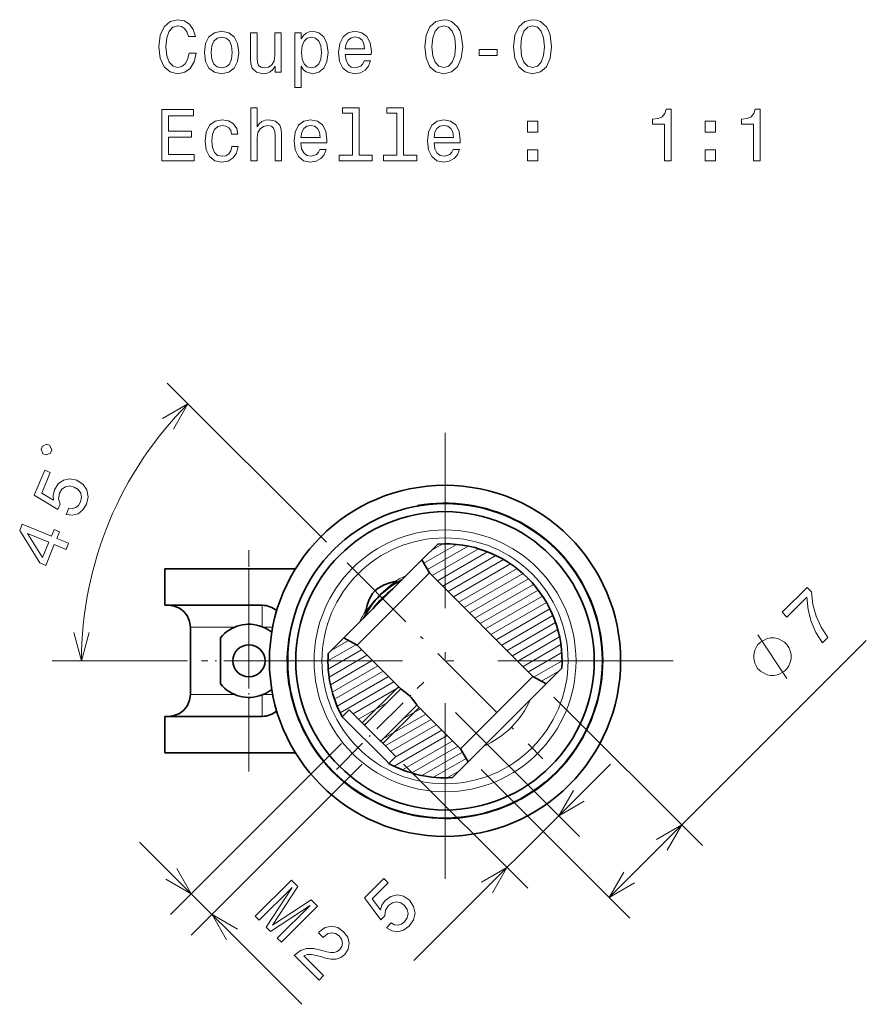
# Model space of a CAD drawing. Extents: x 0 to 842, y 0 to 594.
# Drawn here: x 686 to 744, y 69 to 136 of the extents above; entities that cross this region are included whole.
import ezdxf

# ---------------------------------------------------------------- set-up
doc = ezdxf.new("R2010")
doc.units = 0
doc.linetypes.add('DASHDOT', pattern=[18.5, 12, -3, 0.5, -3])

msp = doc.modelspace()

# ---------------------------------------------------------------- linework, layer by layer
at = {"color": 7, "lineweight": 13, "ltscale": 0.384546}
msp.add_line((706.61792, 100.47258), (695.741333, 111.34919), dxfattribs=at)
at = {"color": 7, "linetype": 'DASHDOT', "lineweight": 13}
for p, q in [((714.721924, 107.96859), (714.721924, 76.768593)), ((730.321899, 92.368591), (699.121948, 92.368591))]:
    msp.add_line(p, q, dxfattribs=at)
at = {"color": 7, "lineweight": 35, "ltscale": 0.038089}
for p, q in [((713.143616, 99.275574), (714.220947, 100.35289)), ((706.73761, 92.869576), (707.814941, 93.946892)), ((722.706238, 91.867607), (721.628906, 90.790291)), ((716.300232, 85.461609), (715.2229, 84.384293))]:
    msp.add_line(p, q, dxfattribs=at)
at = {"color": 7, "lineweight": 13, "ltscale": 0.064242}
msp.add_line((713.278992, 99.041077), (715.504395, 100.325912), dxfattribs=at)
at = {"color": 7, "lineweight": 13, "ltscale": 0.023062}
msp.add_line((713.769897, 99.90184), (714.568787, 100.363091), dxfattribs=at)
msp.add_line((713.769897, 99.90184), (714.568787, 100.363091), dxfattribs=at)
at = {"color": 7, "linetype": 'DASHDOT', "lineweight": 13, "ltscale": 0.378015}
msp.add_line((701.321899, 84.808044), (701.321899, 99.928642), dxfattribs=at)
at = {"color": 7, "lineweight": 13, "ltscale": 0.080075}
msp.add_line((713.528992, 98.608063), (716.302856, 100.209549), dxfattribs=at)
msp.add_line((713.528992, 98.608063), (716.302856, 100.209549), dxfattribs=at)
at = {"color": 7, "lineweight": 13, "ltscale": 0.091372}
msp.add_line((713.833679, 98.206604), (716.998901, 100.03405), dxfattribs=at)
at = {"color": 7, "lineweight": 13, "ltscale": 0.098889}
msp.add_line((714.199707, 97.840576), (717.625305, 99.818367), dxfattribs=at)
msp.add_line((714.199707, 97.840576), (717.625305, 99.818367), dxfattribs=at)
at = {"color": 7, "linetype": 'DASHDOT', "lineweight": 13, "ltscale": 0.473038}
msp.add_line((708.032166, 99.058365), (721.411682, 85.678818), dxfattribs=at)
at = {"color": 7, "lineweight": 35, "ltscale": 0.094198}
for p, q in [((713.143616, 99.275574), (710.479309, 96.611229)), ((716.300232, 85.461609), (718.964539, 88.125954))]:
    msp.add_line(p, q, dxfattribs=at)
at = {"color": 7, "lineweight": 35, "ltscale": 0.025882}
for p, q in [((713.661255, 98.378998), (713.143616, 99.275574)), ((715.782593, 86.358185), (716.300232, 85.461609))]:
    msp.add_line(p, q, dxfattribs=at)
at = {"color": 7, "lineweight": 13, "ltscale": 0.1048}
msp.add_line((714.565735, 97.474556), (718.196106, 99.570557), dxfattribs=at)
at = {"color": 7, "lineweight": 13, "ltscale": 0.109328}
msp.add_line((714.931763, 97.108528), (718.718994, 99.29509), dxfattribs=at)
msp.add_line((714.931763, 97.108528), (718.718994, 99.29509), dxfattribs=at)
at = {"color": 7, "lineweight": 13, "ltscale": 0.11264}
msp.add_line((715.297791, 96.7425), (719.199768, 98.995308), dxfattribs=at)
at = {"color": 7, "lineweight": 35, "ltscale": 0.14375}
for p, q in [((701.321899, 98.668594), (695.571899, 98.668594)), ((695.571899, 96.168594), (701.321899, 96.168594)), ((695.571899, 88.568588), (701.321899, 88.568588)), ((695.571899, 86.068588), (701.321899, 86.068588))]:
    msp.add_line(p, q, dxfattribs=at)
at = {"color": 7, "lineweight": 35, "ltscale": 0.0625}
for p, q in [((695.571899, 98.668594), (695.571899, 96.168594)), ((695.571899, 88.568588), (695.571899, 86.068588))]:
    msp.add_line(p, q, dxfattribs=at)
at = {"color": 7, "lineweight": 35, "ltscale": 0.079672}
msp.add_line((701.321899, 98.668594), (704.508789, 98.668594), dxfattribs=at)
at = {"color": 7, "lineweight": 13, "ltscale": 0.0625}
for p, q in [((701.321899, 98.668594), (701.321899, 96.168594)), ((701.321899, 88.568588), (701.321899, 86.068588))]:
    msp.add_line(p, q, dxfattribs=at)
at = {"color": 7, "lineweight": 35, "ltscale": 0.0875}
for p, q in [((713.661255, 98.378998), (711.186401, 95.904129)), ((715.782593, 86.358185), (718.257446, 88.833054))]:
    msp.add_line(p, q, dxfattribs=at)
at = {"color": 7, "lineweight": 35, "ltscale": 0.250001}
msp.add_line((713.661255, 98.378998), (720.732361, 91.30793), dxfattribs=at)
at = {"color": 7, "lineweight": 13, "ltscale": 0.114864}
msp.add_line((715.663757, 96.37648), (719.642761, 98.673752), dxfattribs=at)
msp.add_line((715.663757, 96.37648), (719.642761, 98.673752), dxfattribs=at)
at = {"color": 7, "lineweight": 13, "ltscale": 0.116094}
msp.add_line((716.029785, 96.010452), (720.051392, 98.332321), dxfattribs=at)
at = {"color": 7, "lineweight": 13, "ltscale": 0.116404}
msp.add_line((716.395813, 95.644424), (720.428162, 97.972488), dxfattribs=at)
msp.add_line((716.395813, 95.644424), (720.428162, 97.972488), dxfattribs=at)
at = {"color": 7, "lineweight": 13, "ltscale": 0.115847}
msp.add_line((716.761841, 95.278404), (720.774902, 97.595329), dxfattribs=at)
at = {"color": 7, "lineweight": 13, "ltscale": 0.114464}
msp.add_line((717.127869, 94.912376), (721.093018, 97.201637), dxfattribs=at)
msp.add_line((717.127869, 94.912376), (721.093018, 97.201637), dxfattribs=at)
at = {"color": 7, "lineweight": 35, "ltscale": 0.094199}
for p, q in [((710.479309, 96.611229), (707.814941, 93.946892)), ((718.964539, 88.125954), (721.628906, 90.790291))]:
    msp.add_line(p, q, dxfattribs=at)
at = {"color": 7, "lineweight": 13, "ltscale": 0.112279}
msp.add_line((717.493896, 94.546349), (721.383362, 96.791939), dxfattribs=at)
at = {"color": 7, "lineweight": 13, "ltscale": 0.109312}
msp.add_line((717.859924, 94.180328), (721.646606, 96.366562), dxfattribs=at)
msp.add_line((717.859924, 94.180328), (721.646606, 96.366562), dxfattribs=at)
at = {"color": 7, "lineweight": 35, "ltscale": 0.022501}
for p, q in [((701.321899, 96.168594), (702.221924, 96.168594)), ((701.321899, 88.568588), (702.221924, 88.568588))]:
    msp.add_line(p, q, dxfattribs=at)
at = {"color": 7, "lineweight": 13, "ltscale": 0.0325}
for p, q in [((701.321899, 96.168594), (701.321899, 94.868591)), ((701.321899, 88.568588), (701.321899, 89.868591))]:
    msp.add_line(p, q, dxfattribs=at)
at = {"color": 7, "linetype": 'DASHDOT', "lineweight": 13, "ltscale": 0.1625}
for p, q in [((701.321899, 95.618591), (701.321899, 89.118591)), ((704.571899, 92.368591), (698.071899, 92.368591))]:
    msp.add_line(p, q, dxfattribs=at)
at = {"color": 7, "lineweight": 13, "ltscale": 0.036691}
for p, q in [((702.221924, 96.168594), (702.221924, 94.700974)), ((702.221924, 88.568588), (702.221924, 90.036209))]:
    msp.add_line(p, q, dxfattribs=at)
at = {"color": 7, "lineweight": 35, "ltscale": 0.087501}
for p, q in [((711.186401, 95.904129), (708.711487, 93.429253)), ((718.257446, 88.833054), (720.732361, 91.30793)), ((709.21814, 87.972862), (711.693054, 90.447739)), ((710.326172, 86.864822), (712.801086, 89.339699))]:
    msp.add_line(p, q, dxfattribs=at)
at = {"color": 7, "lineweight": 13, "ltscale": 0.105605}
for p, q in [((718.225952, 93.814301), (721.884216, 95.926407)), ((707.559631, 88.810776), (711.217896, 90.922882))]:
    msp.add_line(p, q, dxfattribs=at)
at = {"color": 7, "lineweight": 13, "ltscale": 0.101096}
for p, q in [((718.59198, 93.448273), (722.094055, 95.470207)), ((718.59198, 93.448273), (722.094055, 95.470207)), ((707.349792, 89.266975), (710.851868, 91.28891)), ((707.349792, 89.266975), (710.851868, 91.28891))]:
    msp.add_line(p, q, dxfattribs=at)
at = {"color": 7, "lineweight": 13, "ltscale": 0.095798}
for p, q in [((718.958008, 93.082245), (722.27655, 94.998207)), ((707.167297, 89.738976), (710.48584, 91.654938))]:
    msp.add_line(p, q, dxfattribs=at)
at = {"color": 7, "lineweight": 13, "ltscale": 0.075505}
for p, q in [((697.321899, 94.668594), (700.342102, 94.668594)), ((697.321899, 90.068588), (700.342102, 90.068588))]:
    msp.add_line(p, q, dxfattribs=at)
at = {"color": 7, "lineweight": 35, "ltscale": 0.115}
msp.add_line((697.321899, 94.668594), (697.321899, 90.068588), dxfattribs=at)
at = {"color": 7, "lineweight": 35, "ltscale": 0.002152}
for p, q in [((702.301697, 94.668594), (702.221924, 94.700974)), ((702.301697, 90.068588), (702.221924, 90.036209))]:
    msp.add_line(p, q, dxfattribs=at)
at = {"color": 7, "lineweight": 13, "ltscale": 0.016068}
for p, q in [((702.944397, 94.668594), (702.301697, 94.668594)), ((702.944397, 90.068588), (702.301697, 90.068588))]:
    msp.add_line(p, q, dxfattribs=at)
at = {"color": 7, "lineweight": 13, "ltscale": 0.089644}
for p, q in [((719.324036, 92.716225), (722.429382, 94.509087)), ((719.324036, 92.716225), (722.429382, 94.509087)), ((707.014465, 90.228096), (710.119812, 92.020958)), ((707.014465, 90.228096), (710.119812, 92.020958))]:
    msp.add_line(p, q, dxfattribs=at)
at = {"color": 7, "lineweight": 35, "ltscale": 0.079057}
msp.add_line((699.385437, 93.94973), (699.385437, 90.787453), dxfattribs=at)
at = {"color": 7, "lineweight": 13, "ltscale": 0.034511}
for p, q in [((706.939758, 93.071716), (708.135254, 93.76194)), ((721.308594, 90.975243), (722.504089, 91.665466))]:
    msp.add_line(p, q, dxfattribs=at)
at = {"color": 7, "lineweight": 35, "ltscale": 0.025881}
for p, q in [((708.711487, 93.429253), (707.814941, 93.946892)), ((720.732361, 91.30793), (721.628906, 90.790291))]:
    msp.add_line(p, q, dxfattribs=at)
at = {"color": 7, "lineweight": 13, "ltscale": 0.082591}
for p, q in [((719.690063, 92.350197), (722.551086, 94.002014)), ((706.892761, 90.735168), (709.753784, 92.386986))]:
    msp.add_line(p, q, dxfattribs=at)
at = {"color": 172, "lineweight": 13}
msp.add_line((725.943787, 76.196999), (743.508606, 93.761841), dxfattribs=at)
at = {"color": 7, "lineweight": 35, "ltscale": 0.000372}
msp.add_line((701.849304, 93.333923), (701.836182, 93.340973), dxfattribs=at)
at = {"color": 7, "lineweight": 13, "ltscale": 0.055196}
for p, q in [((706.723206, 92.369324), (708.635254, 93.473267)), ((706.723206, 92.369324), (708.635254, 93.473267)), ((720.808594, 91.263916), (722.720642, 92.367859)), ((720.808594, 91.263916), (722.720642, 92.367859))]:
    msp.add_line(p, q, dxfattribs=at)
at = {"color": 7, "lineweight": 13, "ltscale": 0.065729}
for p, q in [((706.744812, 91.804443), (709.021729, 93.119034)), ((720.422119, 91.618149), (722.699036, 92.932739))]:
    msp.add_line(p, q, dxfattribs=at)
at = {"color": 7, "lineweight": 35, "ltscale": 0.105413}
msp.add_line((708.711487, 93.429253), (711.693054, 90.447739), dxfattribs=at)
at = {"color": 7, "lineweight": 13, "ltscale": 0.074639}
for p, q in [((720.056091, 91.984169), (722.641663, 93.476959)), ((720.056091, 91.984169), (722.641663, 93.476959)), ((706.802185, 91.260223), (709.387756, 92.753014)), ((706.802185, 91.260223), (709.387756, 92.753014))]:
    msp.add_line(p, q, dxfattribs=at)
at = {"color": 7, "lineweight": 13, "ltscale": 0.231067}
msp.add_line((697.121948, 92.368591), (687.879272, 92.368591), dxfattribs=at)
at = {"color": 7, "linetype": 'DASHDOT', "lineweight": 13, "ltscale": 0.211043}
msp.add_line((707.302368, 84.949036), (713.271545, 90.918228), dxfattribs=at)
at = {"color": 7, "lineweight": 13, "ltscale": 0.090586}
for p, q in [((708.445923, 88.745125), (711.583923, 90.556854)), ((708.445923, 88.745125), (711.583923, 90.556854)), ((711.008057, 86.182945), (714.146057, 87.994682))]:
    msp.add_line(p, q, dxfattribs=at)
at = {"color": 7, "lineweight": 13, "ltscale": 0.0875}
for p, q in [((709.065063, 88.125954), (711.539917, 90.600822)), ((710.479309, 86.711739), (712.954163, 89.186607))]:
    msp.add_line(p, q, dxfattribs=at)
at = {"color": 172, "lineweight": 13, "ltscale": 0.359252}
for p, q in [((722.146545, 89.893715), (732.307739, 79.732536)), ((717.196777, 84.94397), (727.357971, 74.782784))]:
    msp.add_line(p, q, dxfattribs=at)
at = {"color": 7, "lineweight": 35, "ltscale": 0.016928}
msp.add_line((707.702393, 88.531067), (708.181213, 89.009834), dxfattribs=at)
at = {"color": 7, "lineweight": 35, "ltscale": 0.036662}
msp.add_line((708.181213, 89.009834), (709.21814, 87.972862), dxfattribs=at)
at = {"color": 7, "lineweight": 13, "ltscale": 0.055492}
msp.add_line((708.811951, 88.379097), (710.734253, 89.48896), dxfattribs=at)
at = {"color": 7, "lineweight": 13, "ltscale": 0.033734}
msp.add_line((711.879456, 88.418098), (713.048035, 89.092758), dxfattribs=at)
msp.add_line((711.879456, 88.418098), (713.048035, 89.092758), dxfattribs=at)
at = {"color": 7, "lineweight": 35, "ltscale": 0.002451}
msp.add_line((712.801086, 89.339699), (712.747559, 89.421814), dxfattribs=at)
at = {"color": 7, "lineweight": 35, "ltscale": 0.105412}
msp.add_line((712.801086, 89.339699), (715.782593, 86.358185), dxfattribs=at)
at = {"color": 7, "lineweight": 35, "ltscale": 6e-05}
msp.add_line((707.701294, 88.533188), (707.702393, 88.531067), dxfattribs=at)
at = {"color": 7, "lineweight": 35, "ltscale": 0.105614}
msp.add_line((710.689636, 85.543854), (707.702393, 88.531067), dxfattribs=at)
at = {"color": 7, "lineweight": 13, "ltscale": 0.083734}
msp.add_line((710.513428, 87.052071), (713.414063, 88.72673), dxfattribs=at)
at = {"color": 7, "lineweight": 13, "ltscale": 0.090588}
msp.add_line((710.642029, 86.548973), (713.78009, 88.360703), dxfattribs=at)
msp.add_line((710.642029, 86.548973), (713.78009, 88.360703), dxfattribs=at)
at = {"color": 172, "lineweight": 13, "ltscale": 0.299702}
for p, q in [((715.429016, 88.833054), (723.905884, 80.356216)), ((711.893494, 85.297523), (720.370361, 76.820686))]:
    msp.add_line(p, q, dxfattribs=at)
at = {"color": 7, "lineweight": 13, "ltscale": 0.005493}
msp.add_line((709.177917, 88.013077), (709.368225, 88.122932), dxfattribs=at)
msp.add_line((709.177917, 88.013077), (709.368225, 88.122932), dxfattribs=at)
at = {"color": 7, "lineweight": 35, "ltscale": 0.036777}
msp.add_line((710.258362, 86.932648), (709.21814, 87.972862), dxfattribs=at)
at = {"color": 7, "lineweight": 13, "ltscale": 0.092079}
msp.add_line((711.322388, 85.787056), (714.512085, 87.628654), dxfattribs=at)
msp.add_line((711.322388, 85.787056), (714.512085, 87.628654), dxfattribs=at)
at = {"color": 7, "lineweight": 35, "ltscale": 0.002398}
msp.add_line((710.326172, 86.864822), (710.258362, 86.932648), dxfattribs=at)
at = {"color": 7, "lineweight": 35, "ltscale": 0.036663}
msp.add_line((710.326172, 86.864822), (711.363159, 85.82785), dxfattribs=at)
at = {"color": 7, "lineweight": 13, "ltscale": 0.104881}
msp.add_line((711.244934, 85.164986), (714.878113, 87.262627), dxfattribs=at)
at = {"color": 7, "lineweight": 13, "ltscale": 0.098949}
msp.add_line((711.816467, 84.91761), (715.244141, 86.896606), dxfattribs=at)
msp.add_line((711.816467, 84.91761), (715.244141, 86.896606), dxfattribs=at)
at = {"color": 172, "lineweight": 13, "ltscale": 0.412967}
for p, q in [((707.650879, 86.711739), (695.970398, 75.031265)), ((709.065063, 85.297523), (697.384583, 73.61705))]:
    msp.add_line(p, q, dxfattribs=at)
at = {"color": 7, "lineweight": 13, "ltscale": 0.091413}
msp.add_line((712.443542, 84.702332), (715.610168, 86.530579), dxfattribs=at)
at = {"color": 7, "lineweight": 35, "ltscale": 0.079671}
msp.add_line((701.321899, 86.068588), (704.508728, 86.068588), dxfattribs=at)
at = {"color": 7, "lineweight": 35, "ltscale": 0.006886}
msp.add_line((710.884399, 85.349091), (710.689636, 85.543854), dxfattribs=at)
at = {"color": 7, "lineweight": 35, "ltscale": 0.016927}
msp.add_line((710.884399, 85.349091), (711.363159, 85.82785), dxfattribs=at)
at = {"color": 7, "lineweight": 13, "ltscale": 0.080011}
msp.add_line((713.143188, 84.528885), (715.914856, 86.12912), dxfattribs=at)
msp.add_line((713.143188, 84.528885), (715.914856, 86.12912), dxfattribs=at)
at = {"color": 7, "lineweight": 13, "ltscale": 0.064362}
msp.add_line((713.935303, 84.408867), (716.164856, 85.696106), dxfattribs=at)
at = {"color": 172, "lineweight": 13, "ltscale": 0.475116}
msp.add_line((712.588867, 71.86763), (726.027161, 85.305969), dxfattribs=at)
at = {"color": 7, "lineweight": 13, "ltscale": 0.023159}
msp.add_line((714.871704, 84.372169), (715.67395, 84.835342), dxfattribs=at)
msp.add_line((714.871704, 84.372169), (715.67395, 84.835342), dxfattribs=at)
at = {"color": 172, "lineweight": 13, "ltscale": 0.392355}
msp.add_line((693.84906, 79.98101), (704.946533, 68.883537), dxfattribs=at)
at = {"color": 7, "lineweight": 13}
for points in [[(697.235657, 133.912186), (697.134766, 133.488556), (696.968384, 133.185959), (696.736389, 132.999359), (696.46405, 132.938843), (696.13623, 133.029633), (695.879028, 133.301956), (695.707581, 133.745758), (695.6521, 134.361038), (695.707581, 134.971268), (695.873962, 135.42012), (696.131165, 135.692444), (696.46405, 135.788269), (696.706116, 135.737839), (696.912903, 135.596634), (697.07428, 135.36969), (697.185242, 135.057007), (697.664307, 135.057007), (697.513, 135.536118), (697.250793, 135.899216), (696.8927, 136.126175), (696.46405, 136.206863), (695.929443, 136.08078), (695.520935, 135.727753), (695.258728, 135.147781), (695.167908, 134.361038), (695.258728, 133.574295), (695.520935, 132.994324), (695.929443, 132.636261), (696.46405, 132.515213), (696.933044, 132.611038), (697.311279, 132.878326), (697.578613, 133.317093), (697.719788, 133.912186)], [(713.338684, 134.361038), (713.429443, 133.574295), (713.691711, 132.994324), (714.10022, 132.636261), (714.634766, 132.515213), (715.164307, 132.636261), (715.577881, 132.994324), (715.835083, 133.574295), (715.930908, 134.361038), (715.835083, 135.142746), (715.724121, 135.460464), (715.577881, 135.722717), (715.164307, 136.08078), (714.91217, 136.171555), (714.634766, 136.206863), (714.095154, 136.08078), (713.686646, 135.727753), (713.429443, 135.147781)], [(719.410706, 134.361038), (719.501526, 133.574295), (719.763733, 132.994324), (720.172241, 132.636261), (720.706848, 132.515213), (721.236389, 132.636261), (721.649902, 132.994324), (721.907104, 133.574295), (722.00293, 134.361038), (721.907104, 135.142746), (721.796143, 135.460464), (721.649902, 135.722717), (721.236389, 136.08078), (720.984192, 136.171555), (720.706848, 136.206863), (720.167236, 136.08078), (719.758728, 135.727753), (719.501526, 135.147781)], [(698.279602, 133.962616), (698.360291, 133.347351), (698.592285, 132.893463), (698.960449, 132.611038), (699.454651, 132.515213), (699.943848, 132.611038), (700.312012, 132.888412), (700.544006, 133.3423), (700.629761, 133.962616), (700.544006, 134.577896), (700.312012, 135.036835), (699.943848, 135.314209), (699.454651, 135.41507), (698.960449, 135.314209), (698.592285, 135.031784), (698.360291, 134.577896)], [(704.901367, 134.900665), (704.901367, 135.319244), (704.457581, 135.319244), (704.457581, 131.562042), (704.901367, 131.562042), (704.901367, 133.024582), (705.057678, 132.787552), (705.234192, 132.63121), (705.67804, 132.515213), (706.101624, 132.611038), (706.434509, 132.898499), (706.651367, 133.352386), (706.732056, 133.967667), (706.651367, 134.577896), (706.434509, 135.031784), (706.101624, 135.314209), (705.67804, 135.41507), (705.435913, 135.384811), (705.229187, 135.288986), (705.052673, 135.127609)], [(707.907104, 133.836548), (709.682312, 133.836548), (709.687378, 134.04332), (709.606689, 134.623291), (709.384766, 135.057007), (709.031738, 135.319244), (708.562744, 135.41507), (708.103821, 135.314209), (707.750793, 135.031784), (707.523804, 134.572861), (707.443115, 133.967667), (707.518799, 133.347351), (707.745728, 132.893463), (708.093689, 132.611038), (708.547607, 132.515213), (708.940979, 132.58078), (709.263733, 132.752243), (709.500793, 133.024582), (709.636963, 133.387695), (709.198181, 133.387695), (709.107422, 133.185959), (708.976257, 133.034668), (708.603088, 132.913635), (708.315613, 132.969101), (708.098755, 133.145615), (707.957581, 133.43309), (707.907104, 133.821411)], [(713.822815, 134.361038), (713.878296, 134.971268), (714.044739, 135.42012), (714.301941, 135.692444), (714.634766, 135.788269), (714.962585, 135.692444), (715.219788, 135.41507), (715.38623, 134.966232), (715.446716, 134.361038), (715.38623, 133.750809), (715.219788, 133.301956), (714.962585, 133.029633), (714.634766, 132.938843), (714.301941, 133.029633), (714.044739, 133.301956), (713.878296, 133.745758)], [(719.894897, 134.361038), (719.950317, 134.971268), (720.11676, 135.42012), (720.373962, 135.692444), (720.706848, 135.788269), (721.034668, 135.692444), (721.29187, 135.41507), (721.458252, 134.966232), (721.518799, 134.361038), (721.458252, 133.750809), (721.29187, 133.301956), (721.034668, 133.029633), (720.706848, 132.938843), (720.373962, 133.029633), (720.11676, 133.301956), (719.950317, 133.745758)], [(698.733459, 133.967667), (698.77887, 134.421555), (698.920105, 134.749359), (699.147034, 134.951096), (699.454651, 135.021698), (699.757263, 134.951096), (699.984192, 134.75441), (700.125427, 134.421555), (700.175842, 133.967667), (700.125427, 133.508728), (699.984192, 133.175873), (699.757263, 132.974152), (699.454651, 132.908585), (699.147034, 132.974152), (698.920105, 133.175873), (698.77887, 133.508728)], [(703.534668, 135.319244), (703.09082, 135.319244), (703.09082, 133.755844), (703.040405, 133.392746), (702.894165, 133.130493), (702.667236, 132.969101), (702.369629, 132.918671), (702.132629, 132.959015), (701.981323, 133.080063), (701.895569, 133.286835), (701.875427, 133.57933), (701.875427, 135.319244), (701.431641, 135.319244), (701.431641, 133.538986), (701.446716, 133.180923), (701.542542, 132.883377), (701.835083, 132.611038), (702.304077, 132.515213), (702.556274, 132.550522), (702.773132, 132.641296), (702.959717, 132.797638), (703.111023, 133.024582), (703.111023, 132.611038), (703.534668, 132.611038)], [(705.602356, 132.913635), (705.30481, 132.979187), (705.087952, 133.180923), (704.951782, 133.508728), (704.906372, 133.967667), (704.951782, 134.421555), (705.087952, 134.749359), (705.30481, 134.946045), (705.602356, 135.016663), (705.874695, 134.946045), (706.091553, 134.744324), (706.227722, 134.416519), (706.278137, 133.967667), (706.227722, 133.513779), (706.091553, 133.180923), (705.874695, 132.979187)], [(707.907104, 134.209747), (707.962585, 134.557724), (708.098755, 134.814926), (708.305542, 134.971268), (708.577881, 135.026749), (708.845154, 134.971268), (709.051941, 134.814926), (709.17804, 134.557724), (709.223389, 134.209747)], [(717.060608, 133.76593), (718.281067, 133.76593), (718.281067, 134.164352), (717.060608, 134.164352)], [(695.359558, 126.564209), (697.578613, 126.564209), (697.578613, 126.987839), (695.823547, 126.987839), (695.823547, 128.173004), (697.386963, 128.173004), (697.386963, 128.591583), (695.823547, 128.591583), (695.823547, 129.640579), (697.538269, 129.640579), (697.538269, 130.064209), (695.359558, 130.064209)], [(701.446716, 126.564209), (701.890564, 126.564209), (701.890564, 128.127609), (701.935913, 128.485672), (702.082214, 128.747925), (702.309143, 128.909317), (702.611755, 128.969833), (702.853821, 128.919403), (703.005127, 128.783234), (703.08075, 128.55629), (703.105957, 128.253693), (703.105957, 126.564209), (703.549744, 126.564209), (703.549744, 128.344467), (703.529602, 128.702545), (703.438843, 129.000092), (703.141296, 129.272415), (702.677307, 129.36824), (702.42511, 129.332947), (702.208252, 129.237122), (702.026733, 129.085815), (701.890564, 128.879044), (701.890564, 130.185242), (701.446716, 130.185242)], [(708.401367, 129.812042), (708.401367, 126.937408), (707.488525, 126.937408), (707.488525, 126.564209), (709.75293, 126.564209), (709.75293, 126.937408), (708.845154, 126.937408), (708.845154, 130.185242), (707.705383, 130.185242), (707.705383, 129.812042)], [(711.437378, 129.812042), (711.437378, 126.937408), (710.524536, 126.937408), (710.524536, 126.564209), (712.78894, 126.564209), (712.78894, 126.937408), (711.881165, 126.937408), (711.881165, 130.185242), (710.741394, 130.185242), (710.741394, 129.812042)], [(729.724121, 126.564209), (730.183044, 126.564209), (730.183044, 130.089432), (729.840088, 130.089432), (729.749329, 129.781784), (729.567749, 129.575012), (729.290405, 129.453979), (728.907104, 129.413635), (728.907104, 129.055557), (729.724121, 129.055557)], [(735.796143, 126.564209), (736.255127, 126.564209), (736.255127, 130.089432), (735.91217, 130.089432), (735.821411, 129.781784), (735.639832, 129.575012), (735.362427, 129.453979), (734.979187, 129.413635), (734.979187, 129.055557), (735.796143, 129.055557)], [(700.135498, 128.374725), (700.57428, 128.374725), (700.483459, 128.778183), (700.266602, 129.095917), (699.928711, 129.292603), (699.48999, 129.36824), (699.005798, 129.26738), (698.637695, 128.984955), (698.405701, 128.526031), (698.325012, 127.910751), (698.400635, 127.300522), (698.627563, 126.846626), (698.985657, 126.564209), (699.474854, 126.468391), (699.908569, 126.544037), (700.24646, 126.755852), (700.478455, 127.088707), (700.579285, 127.532509), (700.155701, 127.532509), (700.080017, 127.250092), (699.938843, 127.038269), (699.737061, 126.90715), (699.48999, 126.866806), (699.182312, 126.932365), (698.960449, 127.134094), (698.82428, 127.461906), (698.77887, 127.92588), (698.82428, 128.379776), (698.965454, 128.707581), (699.192444, 128.909317), (699.48999, 128.979919), (699.752197, 128.934525), (699.948914, 128.818527), (700.080017, 128.626892)], [(704.871094, 127.789711), (706.646301, 127.789711), (706.651367, 127.996483), (706.570679, 128.576462), (706.348755, 129.010178), (705.995728, 129.272415), (705.526733, 129.36824), (705.06781, 129.26738), (704.714783, 128.984955), (704.487793, 128.526031), (704.407104, 127.920837), (704.482788, 127.300522), (704.709717, 126.846626), (705.057678, 126.564209), (705.511597, 126.468391), (705.904968, 126.533951), (706.227722, 126.705421), (706.464783, 126.977753), (706.600952, 127.340866), (706.16217, 127.340866), (706.071411, 127.139137), (705.940247, 126.987839), (705.567078, 126.866806), (705.279602, 126.922279), (705.062744, 127.098793), (704.921509, 127.386253), (704.871094, 127.774582)], [(713.979187, 127.789711), (715.754395, 127.789711), (715.759399, 127.996483), (715.678711, 128.576462), (715.456848, 129.010178), (715.103821, 129.272415), (714.634766, 129.36824), (714.175842, 129.26738), (713.822815, 128.984955), (713.595886, 128.526031), (713.515198, 127.920837), (713.59082, 127.300522), (713.81781, 126.846626), (714.165771, 126.564209), (714.619629, 126.468391), (715.013, 126.533951), (715.335815, 126.705421), (715.572815, 126.977753), (715.708984, 127.340866), (715.270203, 127.340866), (715.179443, 127.139137), (715.04834, 126.987839), (714.67511, 126.866806), (714.387695, 126.922279), (714.170837, 127.098793), (714.029602, 127.386253), (713.979187, 127.774582)], [(720.358826, 128.520981), (721.05481, 128.520981), (721.05481, 129.272415), (720.358826, 129.272415)], [(732.50293, 128.520981), (733.198914, 128.520981), (733.198914, 129.272415), (732.50293, 129.272415)], [(704.871094, 128.162918), (704.926575, 128.510895), (705.062744, 128.768097), (705.269531, 128.924438), (705.54187, 128.979919), (705.809143, 128.924438), (706.01593, 128.768097), (706.141968, 128.510895), (706.187378, 128.162918)], [(713.979187, 128.162918), (714.034668, 128.510895), (714.170837, 128.768097), (714.377563, 128.924438), (714.649902, 128.979919), (714.917236, 128.924438), (715.123962, 128.768097), (715.250061, 128.510895), (715.295471, 128.162918)], [(720.358826, 126.564209), (721.05481, 126.564209), (721.05481, 127.315651), (720.358826, 127.315651)], [(732.50293, 126.564209), (733.198914, 126.564209), (733.198914, 127.315651), (732.50293, 127.315651)], [(687.761536, 106.569557), (687.85083, 106.785126), (687.724548, 107.089996), (687.508972, 107.179291), (687.204102, 107.053009), (687.114807, 106.837433), (687.241089, 106.53257), (687.456665, 106.443283)], [(688.824341, 102.374794), (689.248901, 102.319046), (689.641663, 102.423836), (689.96698, 102.682114), (690.214417, 103.081818), (690.3255, 103.587151), (690.249634, 104.049805), (689.982727, 104.433311), (689.553467, 104.714836), (689.087341, 104.815109), (688.654541, 104.732346), (688.290833, 104.47361), (688.024414, 104.054459), (687.935547, 103.681854), (687.977356, 103.347923), (687.160156, 103.839287), (687.746826, 105.255722), (687.364746, 105.413979), (686.648743, 103.685364), (688.257263, 102.71888), (688.411621, 103.091629), (688.304565, 103.452576), (688.368164, 103.830177), (688.542969, 104.107147), (688.786621, 104.273689), (689.074768, 104.323563), (689.389526, 104.253227), (689.661865, 104.080391), (689.828369, 103.836723), (689.878235, 103.548584), (689.807922, 103.233818), (689.673035, 103.000381), (689.486755, 102.853737), (689.261108, 102.78344), (689.003845, 102.808113)], [(688.822754, 99.985619), (688.99646, 100.404961), (688.195068, 100.736908), (688.386108, 101.198189), (688.013367, 101.352585), (687.822327, 100.891312), (685.832764, 101.715401), (685.657166, 101.291405), (687.022705, 99.066315), (687.432739, 98.896477), (688.021362, 100.317574)], [(687.222107, 99.442253), (686.199524, 101.072189), (687.648621, 100.47197)]]:
    msp.add_lwpolyline(points, close=True, dxfattribs=at)
for points in [[(696.155518, 108.202927), (697.155518, 109.934975), (695.423462, 108.934975)], [(689.361694, 94.300446), (689.879272, 92.368591), (690.396912, 94.300446)]]:
    msp.add_lwpolyline(points, dxfattribs=at)
at = {"color": 7, "lineweight": 35}
for points in [[(709.289551, 95.774101), (709.324524, 95.876259), (709.407104, 96.176308), (709.539795, 96.557495), (709.77417, 96.974037), (709.947693, 97.17276), (710.150513, 97.34095), (710.573669, 97.567589), (710.958923, 97.696136), (711.192383, 97.75975)], [(709.392944, 95.835915), (709.952454, 96.522049), (710.313477, 96.899368), (711.04718, 97.537003), (711.354919, 97.778748), (711.382202, 97.805244), (711.388794, 97.814217), (711.390564, 97.818565), (711.390625, 97.820251), (711.389648, 97.822159)], [(711.389648, 97.822159), (711.387268, 97.823402), (711.37793, 97.823158), (711.316406, 97.800949)], [(697.321899, 94.668594), (697.269958, 95.056595), (697.120972, 95.418594), (696.87561, 95.732315), (696.571899, 95.967628), (696.218262, 96.112961), (695.834717, 96.168594)], [(709.268372, 95.700836), (709.26709, 95.703285), (709.267334, 95.712578), (709.289551, 95.774101)], [(709.392944, 95.835915), (709.288391, 95.711105), (709.276672, 95.701912), (709.272461, 95.700081), (709.270325, 95.699898), (709.268372, 95.700836)], [(697.321899, 90.068588), (697.269958, 89.680588), (697.120972, 89.318588), (696.87561, 89.004868), (696.571899, 88.769554), (696.218262, 88.624222), (695.834717, 88.568588)]]:
    msp.add_lwpolyline(points, dxfattribs=at)
at = {"color": 172, "lineweight": 13}
for points in [[(740.52533, 93.606972), (740.885498, 93.967148), (740.414734, 94.673233), (740.072388, 95.429245), (739.854858, 96.231621), (739.758606, 97.091049), (739.462585, 97.387039), (737.765137, 95.689575), (738.089661, 95.365059), (739.444763, 96.720177), (739.533936, 95.846481), (739.740784, 95.047676), (740.068848, 94.305923)], [(738.003052, 93.559593), (737.920593, 93.64209), (737.714355, 93.765831), (737.549316, 93.848328), (737.425598, 93.889572), (737.21936, 93.930824), (736.971863, 93.930824), (736.765625, 93.889572), (736.641907, 93.848328), (736.476868, 93.765831), (736.27063, 93.64209), (736.188171, 93.559593), (736.105652, 93.477097), (735.981934, 93.270859), (735.899414, 93.105865), (735.858154, 92.982124), (735.816895, 92.775879), (735.816895, 92.528397), (735.858154, 92.322159), (735.899414, 92.19841), (735.981934, 92.033417), (736.105652, 91.827179), (736.188171, 91.744682), (736.27063, 91.662186), (736.476868, 91.538445), (736.641907, 91.455948), (736.765625, 91.414703), (736.971863, 91.373451), (737.21936, 91.373451), (737.425598, 91.414703), (737.549316, 91.455948), (737.714355, 91.538445), (737.920593, 91.662186), (738.003052, 91.744682), (738.085571, 91.827179), (738.20929, 92.033417), (738.291809, 92.19841), (738.333069, 92.322159), (738.374268, 92.528397), (738.374268, 92.775879), (738.333069, 92.982124), (738.291809, 93.105865), (738.20929, 93.270859), (738.085571, 93.477097)], [(710.718201, 74.116302), (711.08905, 73.902344), (711.492004, 73.848846), (711.891418, 73.962967), (712.27301, 74.237556), (712.56897, 74.661919), (712.675964, 75.118378), (712.576111, 75.574844), (712.287231, 75.999207), (711.894958, 76.270233), (711.463501, 76.359383), (711.028442, 76.259537), (710.621887, 75.974243), (710.397217, 75.663994), (710.308044, 75.339478), (709.741089, 76.106186), (710.825134, 77.190285), (710.532715, 77.482704), (709.209717, 76.159683), (710.325928, 74.651222), (710.611206, 74.936508), (710.650391, 75.310951), (710.853699, 75.635468), (711.121155, 75.824471), (711.409973, 75.885094), (711.695313, 75.820908), (711.959167, 75.635468), (712.144592, 75.371574), (712.205261, 75.082718), (712.141052, 74.797432), (711.955627, 74.533539), (711.741638, 74.369499), (711.513428, 74.305313), (711.278076, 74.326706), (711.049805, 74.447952)], [(701.754089, 74.904442), (702.028625, 74.629852), (704.275269, 76.876495), (702.492249, 74.16626), (702.79895, 73.859573), (705.505615, 75.646187), (703.258972, 73.399544), (703.537109, 73.121391), (706.011963, 75.596268), (705.576904, 76.031326), (702.937988, 74.305336), (704.667542, 76.940681), (704.228943, 77.379311)], [(704.417236, 72.241272), (706.118286, 70.540245), (706.424927, 70.846931), (705.080505, 72.191353), (705.322998, 72.284073), (705.590454, 72.294769), (706.239502, 72.152122), (706.556885, 72.048706), (706.945618, 71.96669), (707.291504, 71.977386), (707.598206, 72.091499), (707.872803, 72.294769), (708.111694, 72.654945), (708.179443, 73.057915), (708.07251, 73.464447), (707.794312, 73.849586), (707.391357, 74.13131), (706.96344, 74.22403), (706.528381, 74.124176), (706.118286, 73.828194), (706.068359, 73.778267), (706.392822, 73.453751), (706.421387, 73.482277), (706.695984, 73.69268), (706.970581, 73.774696), (707.238037, 73.735474), (707.48053, 73.571434), (707.651672, 73.328934), (707.715881, 73.086441), (707.676636, 72.847511), (707.537537, 72.637115), (707.348572, 72.498032), (707.141724, 72.426712), (706.906372, 72.419579), (706.642456, 72.469505), (706.317932, 72.565788), (705.747375, 72.694168), (705.26593, 72.704865), (704.834473, 72.565796), (704.427917, 72.251976)]]:
    msp.add_lwpolyline(points, close=True, dxfattribs=at)
for points in [[(738.085571, 91.167213), (736.105652, 94.137062)], [(723.491638, 83.502487), (722.491638, 81.770432), (724.223694, 82.770432)], [(729.893494, 79.414696), (730.893494, 81.146744), (729.161438, 80.146744)], [(695.652527, 77.44548), (697.384583, 76.44548), (696.384583, 78.177528)], [(717.956116, 76.502846), (718.956116, 78.234901), (717.22406, 77.234901)], [(726.943787, 77.929047), (725.943787, 76.196999), (727.675842, 77.196999)], [(700.530884, 74.031265), (698.798828, 75.031265), (699.798828, 73.29921)]]:
    msp.add_lwpolyline(points, dxfattribs=at)
at = {"color": 7, "lineweight": 35}
for centre, radius in [((714.721924, 92.368591), 12), ((714.721924, 92.368591), 10.75), ((714.721924, 92.368591), 10.2), ((701.321899, 92.368591), 1.1)]:
    msp.add_circle(centre, radius, dxfattribs=at)
at = {"color": 7, "lineweight": 13}
for radius in [8.95, 8.409408]:
    msp.add_circle((714.721924, 92.368591), radius, dxfattribs=at)
for radius, start, end in [(24.842621, 135, 180.000009), (10.8, 169.999993, 100.000014), (6.411554, 114.373171, 122.083293), (6.411554, 147.916708, 155.640504), (6.411554, 294.359813, 335.640195)]:
    msp.add_arc((714.721924, 92.368591), radius, start, end, dxfattribs=at)
at = {"color": 7, "lineweight": 35}
for centre, radius, start, end in [((714.721924, 92.368591), 8, 356.409543, 93.590408), ((714.222778, 92.867767), 5.602098, 115.935959, 154.138709), ((710.945801, 98.718803), 0.990037, 284.42132, 291.9896), ((715.260193, 91.83033), 6.827621, 126.963764, 143.039051), ((702.221924, 94.668594), 1.5, 48.305304, 90.000003), ((701.321899, 92.368591), 2.5, 68.899806, 140.768478), ((701.321899, 92.368591), 2.5, 51.389011, 66.92608), ((714.721924, 92.368584), 7.999968, 176.409538, 208.647939), ((701.321899, 92.368591), 2.5, 219.231522, 291.1002), ((701.321899, 92.368591), 2.5, 293.073906, 308.614803), ((709.840088, 87.487534), 3.492008, 33.635024, 57.955139), ((702.221924, 90.068588), 1.5, 269.999997, 311.693689), ((714.721924, 92.368553), 7.999964, 241.334711, 273.590437)]:
    msp.add_arc(centre, radius, start, end, dxfattribs=at)

doc.saveas('drawing.dxf')
